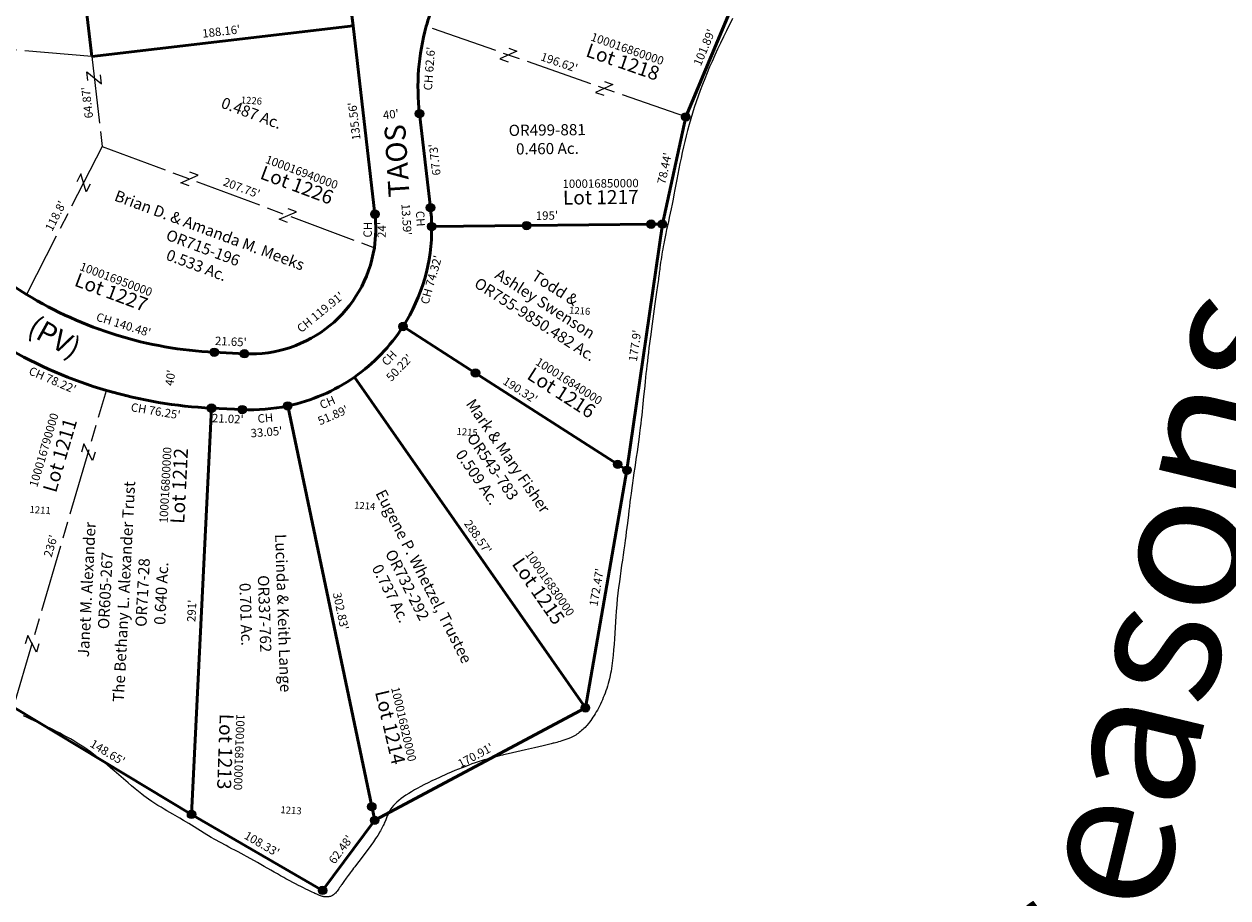
# Model space of a CAD drawing. Units: feet. Extents: x 1968571 to 2004539, y 571023 to 605570.
# Drawn here: x 1975414 to 1976275, y 602725 to 603350 of the extents above; entities that cross this region are included whole.
import ezdxf
from ezdxf.enums import TextEntityAlignment as Align

# ---------------------------------------------------------------- set-up
doc = ezdxf.new("R2010")
doc.units = ezdxf.units.FT
doc.header["$MEASUREMENT"] = 0
doc.linetypes.add('ACAD_ISO08W100', pattern=[36, 24, -3, 6, -3])
doc.layers.add('ADDRESS', color=6, linetype='Continuous', plot=False)
for name, color, linetype in [('DIMENSION', 7, 'Continuous'), ('LOT NUMBER', 3, 'Continuous'), ('MONUMENT IRON PIN', 7, 'Continuous'), ('OWNER', 7, 'Continuous'), ('PARCEL NUMBER', 211, 'Continuous'), ('ROAD NAME and NUMBER', 80, 'Continuous'), ('TIE-IN', 7, 'Continuous'), ('TRACT LINE', 5, 'ACAD_ISO08W100'), ('WATER POND & LAKE', 4, 'Continuous')]:
    doc.layers.add(name, color=color, linetype=linetype)
doc.layers.add('MONUMENT IRON PIN HATCH', color=7, linetype='Continuous', true_color=0xffffff)
doc.layers.add('PROPERTY LINE', color=1, linetype='Continuous', lineweight=50)
doc.styles.add('BOLD', font='romand.shx', dxfattribs={"height": 50})
doc.styles.get("Standard").update_dxf_attribs({"font": 'romans.shx', "height": 40})

msp = doc.modelspace()

# ---------------------------------------------------------------- hatches: boundary and pattern name
at = {"layer": 'MONUMENT IRON PIN HATCH', "ltscale": 10}
h = msp.add_hatch(color=256, dxfattribs=at)
h.dxf.hatch_style = 1
edge = h.paths.add_edge_path()
edge.add_arc((1975696.88, 603286.06), 3, 0, 360)
h = msp.add_hatch(color=256, dxfattribs=at)
h.dxf.hatch_style = 1
edge = h.paths.add_edge_path()
edge.add_arc((1975887.32, 603283.71), 3, 0, 360)
h = msp.add_hatch(color=256, dxfattribs=at)
h.dxf.hatch_style = 1
edge = h.paths.add_edge_path()
edge.add_arc((1975665, 603214.16), 3, 0, 360)
h = msp.add_hatch(color=256, dxfattribs=at)
h.dxf.hatch_style = 1
edge = h.paths.add_edge_path()
edge.add_arc((1975704.73, 603218.79), 3, 0, 360)
h = msp.add_hatch(color=256, dxfattribs=at)
h.dxf.hatch_style = 1
edge = h.paths.add_edge_path()
edge.add_arc((1975705.59, 603205.25), 3, 0, 360)
h = msp.add_hatch(color=256, dxfattribs=at)
h.dxf.hatch_style = 1
edge = h.paths.add_edge_path()
edge.add_arc((1975773.44, 603206), 3, 0, 360)
h = msp.add_hatch(color=256, dxfattribs=at)
h.dxf.hatch_style = 1
edge = h.paths.add_edge_path()
edge.add_arc((1975862.51, 603206.99), 3, 0, 360)
h = msp.add_hatch(color=256, dxfattribs=at)
h.dxf.hatch_style = 1
edge = h.paths.add_edge_path()
edge.add_arc((1975870.59, 603207.08), 3, 0, 360)
h = msp.add_hatch(color=256, dxfattribs=at)
h.dxf.hatch_style = 1
edge = h.paths.add_edge_path()
edge.add_arc((1975685.08, 603133.81), 3, 0, 360)
h = msp.add_hatch(color=256, dxfattribs=at)
h.dxf.hatch_style = 1
edge = h.paths.add_edge_path()
edge.add_arc((1975550.05, 603115.37), 3, 0, 360)
h = msp.add_hatch(color=256, dxfattribs=at)
h.dxf.hatch_style = 1
edge = h.paths.add_edge_path()
edge.add_arc((1975571.65, 603114.34), 3, 0, 360)
h = msp.add_hatch(color=256, dxfattribs=at)
h.dxf.hatch_style = 1
edge = h.paths.add_edge_path()
edge.add_arc((1975736.91, 603100.54), 3, 0, 360)
h = msp.add_hatch(color=256, dxfattribs=at)
h.dxf.hatch_style = 1
edge = h.paths.add_edge_path()
edge.add_arc((1975548.08, 603075.42), 3, 0, 360)
h = msp.add_hatch(color=256, dxfattribs=at)
h.dxf.hatch_style = 1
edge = h.paths.add_edge_path()
edge.add_arc((1975570.08, 603074.37), 3, 0, 360)
h = msp.add_hatch(color=256, dxfattribs=at)
h.dxf.hatch_style = 1
edge = h.paths.add_edge_path()
edge.add_arc((1975602.65, 603077), 3, 0, 360)
h = msp.add_hatch(color=256, dxfattribs=at)
h.dxf.hatch_style = 1
edge = h.paths.add_edge_path()
edge.add_arc((1975838.6, 603035.25), 3, 0, 360)
h = msp.add_hatch(color=256, dxfattribs=at)
h.dxf.hatch_style = 1
edge = h.paths.add_edge_path()
edge.add_arc((1975845.23, 603031), 3, 0, 360)
h = msp.add_hatch(color=256, dxfattribs=at)
h.dxf.hatch_style = 1
edge = h.paths.add_edge_path()
edge.add_arc((1975815.58, 602861.09), 3, 0, 360)
h = msp.add_hatch(color=256, dxfattribs=at)
h.dxf.hatch_style = 1
edge = h.paths.add_edge_path()
edge.add_arc((1975662.75, 602790.41), 3, 0, 360)
h = msp.add_hatch(color=256, dxfattribs=at)
h.dxf.hatch_style = 1
edge = h.paths.add_edge_path()
edge.add_arc((1975533.8, 602784.82), 3, 0, 360)
h = msp.add_hatch(color=256, dxfattribs=at)
h.dxf.hatch_style = 1
edge = h.paths.add_edge_path()
edge.add_arc((1975664.8, 602780.63), 3, 0, 360)
h = msp.add_hatch(color=256, dxfattribs=at)
h.dxf.hatch_style = 1
edge = h.paths.add_edge_path()
edge.add_arc((1975627.52, 602730.49), 3, 0, 360)

# ---------------------------------------------------------------- linework, layer by layer
at = {"layer": 'MONUMENT IRON PIN', "ltscale": 2}
for centre in [(1975696.88, 603286.06), (1975887.32, 603283.71), (1975665, 603214.16), (1975704.73, 603218.79), (1975705.59, 603205.25), (1975773.44, 603206), (1975862.51, 603206.99), (1975870.59, 603207.08), (1975685.08, 603133.81), (1975550.05, 603115.37), (1975571.65, 603114.34), (1975736.91, 603100.54), (1975548.08, 603075.42), (1975570.08, 603074.37), (1975602.65, 603077), (1975838.6, 603035.25), (1975845.23, 603031), (1975815.58, 602861.09), (1975662.75, 602790.41), (1975533.8, 602784.82), (1975664.8, 602780.63), (1975627.52, 602730.49)]:
    msp.add_circle(centre, 3, dxfattribs=at)
at = {"layer": 'PROPERTY LINE', "color": 1}
for p, q in [((1975649.3, 603348.81), (1975635.98, 603463.04)), ((1975665, 603214.16), (1975649.3, 603348.81)), ((1975696.88, 603286.06), (1975704.73, 603218.79)), ((1975550.05, 603115.37), (1975571.65, 603114.34)), ((1975548.08, 603075.42), (1975570.08, 603074.37))]:
    msp.add_line(p, q, dxfattribs=at)
at = {"layer": 'PROPERTY LINE'}
for p, q in [((1975449.26, 603441.27), (1975462.41, 603327.03)), ((1975926.73, 603377.68), (1975887.32, 603283.71)), ((1975462.41, 603327.03), (1975649.3, 603348.81)), ((1975887.32, 603283.71), (1975870.59, 603207.08)), ((1975773.44, 603206), (1975705.59, 603205.25)), ((1975862.51, 603206.99), (1975773.44, 603206)), ((1975870.59, 603207.08), (1975845.23, 603031)), ((1975870.59, 603207.08), (1975862.51, 603206.99)), ((1975736.91, 603100.54), (1975685.08, 603133.81)), ((1975815.58, 602861.09), (1975650.28, 603097.61)), ((1975838.6, 603035.25), (1975736.91, 603100.54)), ((1975662.75, 602790.41), (1975602.65, 603077)), ((1975533.8, 602784.82), (1975548.08, 603075.42)), ((1975845.23, 603031), (1975838.6, 603035.25)), ((1975845.23, 603031), (1975815.58, 602861.09)), ((1975533.8, 602784.82), (1975406.56, 602861.67)), ((1975815.58, 602861.09), (1975664.8, 602780.63)), ((1975627.52, 602730.49), (1975533.8, 602784.82)), ((1975664.8, 602780.63), (1975662.75, 602790.41)), ((1975664.8, 602780.63), (1975627.52, 602730.49))]:
    msp.add_line(p, q, dxfattribs=at)
at = {"layer": 'PROPERTY LINE', "color": 1}
for centre, radius, start, end in [((1975859.31, 603305), 163.53, 152.64726, 164.56871), ((1975859.31, 603305), 163.53, 164.56871, 186.64948), ((1975563.99, 603399.14), 284.11, 199.48976, 238.55118), ((1975576.05, 603203.79), 129.55, 0.64594, 6.64948), ((1975576.05, 603203.79), 89.55, 351.25404, 6.64948), ((1975576.05, 603203.79), 129.55, 327.30875, 0.64594), ((1975576.05, 603203.79), 89.55, 267.18698, 351.25404), ((1975563.99, 603399.14), 284.11, 238.55118, 267.18698), ((1975576.05, 603203.79), 129.55, 304.95891, 327.30875), ((1975563.99, 603399.14), 324.11, 239.8115, 253.67276), ((1975576.05, 603203.79), 129.55, 281.84948, 304.95891), ((1975563.99, 603399.14), 324.11, 253.67274, 267.18623), ((1975576.05, 603203.79), 129.55, 267.36038, 281.84948)]:
    msp.add_arc(centre, radius, start, end, dxfattribs=at)
at = {"layer": 'TIE-IN', "ltscale": 3}
for points in [[(1975760.66, 603332.88), (1975766.6, 603330.8), (1975754.32, 603325.18), (1975760.26, 603323.11)], [(1975459.69, 603309.81), (1975458.97, 603316.06), (1975469.37, 603307.45), (1975468.66, 603313.7)], [(1975829.16, 603308.97), (1975835.1, 603306.9), (1975822.82, 603301.28), (1975828.76, 603299.2)], [(1975461.32, 603235.63), (1975458.45, 603230.03), (1975454.56, 603242.96), (1975451.7, 603237.36)], [(1975532.04, 603234.46), (1975526.15, 603236.65), (1975538.53, 603242.02), (1975532.64, 603244.22)], [(1975602.41, 603208.29), (1975596.52, 603210.48), (1975608.91, 603215.85), (1975603.01, 603218.04)], [(1975464.81, 603043.94), (1975463.05, 603037.9), (1975456.81, 603049.88), (1975455.04, 603043.84)], [(1975424.68, 602906.9), (1975422.91, 602900.87), (1975416.67, 602912.84), (1975414.91, 602906.81)]]:
    msp.add_lwpolyline(points, dxfattribs=at)
at = {"layer": 'TRACT LINE', "ltscale": 2}
for p, q in [((1975887.32, 603283.71), (1975701.68, 603348.51)), ((1975462.41, 603327.03), (1975282.8, 603342.11)), ((1975462.41, 603327.03), (1975469.84, 603262.58)), ((1975469.84, 603262.58), (1975415.76, 603156.76)), ((1975469.84, 603262.58), (1975664.56, 603190.17)), ((1975406.56, 602861.67), (1975472.88, 603088.1))]:
    msp.add_line(p, q, dxfattribs=at)
at = {"layer": 'WATER POND & LAKE', "ltscale": 10}
msp.add_lwpolyline([(1975920.72, 603353.99), (1975916.36, 603345.26), (1975914.23, 603340.91), (1975912.15, 603336.57), (1975910.12, 603332.25), (1975908.14, 603327.95), (1975906.11, 603323.39), (1975904.39, 603319.43), (1975902.62, 603315.21), (1975900.91, 603311.02), (1975899.28, 603306.85), (1975897.71, 603302.71), (1975896.21, 603298.58), (1975894.77, 603294.48), (1975893.41, 603290.39), (1975892.11, 603286.33), (1975890.88, 603282.27), (1975889.71, 603278.23), (1975888.53, 603273.89), (1975887.58, 603270.19), (1975886.6, 603266.19), (1975885.68, 603262.21), (1975884.81, 603258.25), (1975883.98, 603254.33), (1975883.19, 603250.44), (1975882.43, 603246.6), (1975881.7, 603242.81), (1975880.99, 603239.07), (1975880.29, 603235.39), (1975879.6, 603231.78), (1975878.84, 603227.92), (1975878.22, 603224.77), (1975877.53, 603221.38), (1975876.84, 603218.09), (1975876.17, 603214.88), (1975875.5, 603211.78), (1975874.86, 603208.78), (1975874.23, 603205.88), (1975873.63, 603203.11), (1975873.07, 603200.45), (1975872.53, 603197.92), (1975872.04, 603195.52), (1975871.81, 603194.37), (1975871.54, 603193.03), (1975871.18, 603191.13), (1975870.82, 603189.12), (1975870.49, 603187.19), (1975869.9, 603183.48), (1975869.63, 603181.63), (1975869.37, 603179.75), (1975869.11, 603177.8), (1975868.83, 603175.75), (1975868.69, 603174.68), (1975868.55, 603173.58), (1975868.4, 603172.44), (1975868.24, 603171.25), (1975868.07, 603170.02), (1975867.86, 603168.44), (1975867.72, 603167.4), (1975867.53, 603166.01), (1975867.33, 603164.57), (1975867.12, 603163.09), (1975866.91, 603161.56), (1975866.69, 603159.99), (1975866.23, 603156.75), (1975865.75, 603153.38), (1975865.26, 603149.92), (1975864.76, 603146.39), (1975863.76, 603139.2), (1975862.77, 603132.03), (1975862.24, 603128.08), (1975861.84, 603125.08), (1975861.41, 603121.72), (1975860.99, 603118.44), (1975860.59, 603115.23), (1975860.21, 603112.09), (1975859.84, 603109.02), (1975859.49, 603106.02), (1975859.16, 603103.07), (1975858.84, 603100.18), (1975858.54, 603097.35), (1975858.25, 603094.56), (1975857.93, 603091.45), (1975857.7, 603089.14), (1975857.18, 603083.83), (1975856.67, 603078.52), (1975856.4, 603075.83), (1975856.12, 603073.08), (1975855.82, 603070.28), (1975855.5, 603067.4), (1975855.16, 603064.43), (1975854.79, 603061.34), (1975854.32, 603057.64), (1975853.94, 603054.79), (1975853.47, 603051.32), (1975852.97, 603047.76), (1975852.45, 603044.11), (1975851.91, 603040.41), (1975850.81, 603032.93), (1975850.27, 603029.2), (1975849.73, 603025.51), (1975849.21, 603021.87), (1975848.71, 603018.31), (1975848.16, 603014.31), (1975847.79, 603011.53), (1975847.38, 603008.3), (1975846.99, 603005.17), (1975846.62, 603002.11), (1975846.25, 602999.09), (1975845.54, 602993.1), (1975845.18, 602990.09), (1975844.8, 602987.04), (1975844.41, 602983.92), (1975843.99, 602980.72), (1975843.46, 602976.83), (1975843.06, 602973.98), (1975842.54, 602970.43), (1975842.01, 602966.77), (1975841.46, 602963), (1975840.91, 602959.16), (1975840.35, 602955.23), (1975839.81, 602951.25), (1975839.28, 602947.21), (1975838.79, 602943.14), (1975838.32, 602939.04), (1975837.9, 602934.92), (1975837.47, 602930.05), (1975837.22, 602926.7), (1975836.95, 602922.61), (1975836.71, 602918.54), (1975836.26, 602910.48), (1975836.01, 602906.5), (1975835.72, 602902.57), (1975835.38, 602898.68), (1975834.97, 602894.85), (1975834.47, 602891.07), (1975833.87, 602887.36), (1975833.53, 602885.53), (1975832.99, 602883.01), (1975832.74, 602881.92), (1975832.29, 602880.15), (1975831.82, 602878.39), (1975831.31, 602876.66), (1975830.77, 602874.95), (1975830.2, 602873.27), (1975829.61, 602871.61), (1975828.99, 602869.98), (1975828.35, 602868.38), (1975827.68, 602866.81), (1975827, 602865.28), (1975826.29, 602863.78), (1975825.57, 602862.31), (1975824.83, 602860.88), (1975824.08, 602859.49), (1975823.32, 602858.14), (1975822.54, 602856.82), (1975821.76, 602855.56), (1975820.96, 602854.33), (1975820.16, 602853.15), (1975819.35, 602852.02), (1975818.54, 602850.93), (1975817.73, 602849.9), (1975816.58, 602848.52), (1975816.11, 602847.98), (1975815.3, 602847.1), (1975814.48, 602846.27), (1975813.67, 602845.49), (1975812.84, 602844.75), (1975812.02, 602844.05), (1975811.18, 602843.4), (1975810.33, 602842.78), (1975809.47, 602842.19), (1975808.59, 602841.64), (1975806.79, 602840.63), (1975804.9, 602839.71), (1975802.92, 602838.89), (1975800.83, 602838.12), (1975798.61, 602837.41), (1975797.45, 602837.06), (1975796.25, 602836.72), (1975795.01, 602836.38), (1975793.16, 602835.89), (1975792.41, 602835.69), (1975791.05, 602835.35), (1975788.21, 602834.64), (1975785.25, 602833.93), (1975782.19, 602833.21), (1975779.06, 602832.49), (1975772.71, 602831.05), (1975769.54, 602830.33), (1975766.41, 602829.63), (1975763.35, 602828.93), (1975760.39, 602828.25), (1975756.92, 602827.44), (1975756.2, 602827.27), (1975754.87, 602826.95), (1975752.33, 602826.32), (1975749.9, 602825.7), (1975747.58, 602825.08), (1975745.33, 602824.46), (1975743.13, 602823.82), (1975740.96, 602823.15), (1975738.8, 602822.46), (1975736.62, 602821.72), (1975734.4, 602820.95), (1975732.13, 602820.11), (1975729.18, 602818.99), (1975727.31, 602818.26), (1975724.76, 602817.23), (1975722.12, 602816.15), (1975719.43, 602815.01), (1975716.69, 602813.83), (1975711.18, 602811.36), (1975708.43, 602810.09), (1975705.72, 602808.8), (1975703.07, 602807.5), (1975700.48, 602806.2), (1975697.36, 602804.58), (1975695.59, 602803.62), (1975693.31, 602802.35), (1975691.16, 602801.09), (1975689.12, 602799.84), (1975687.2, 602798.59), (1975685.4, 602797.36), (1975683.73, 602796.13), (1975682.19, 602794.91), (1975680.77, 602793.7), (1975679.49, 602792.49), (1975678.35, 602791.28), (1975677.09, 602789.74), (1975676.46, 602788.86), (1975675.7, 602787.64), (1975675.04, 602786.4), (1975674.43, 602785.12), (1975673.85, 602783.8), (1975673.29, 602782.41), (1975672.69, 602780.95), (1975672.04, 602779.4), (1975671.69, 602778.59), (1975671.32, 602777.75), (1975670.91, 602776.88), (1975670.48, 602775.98), (1975670.01, 602775.06), (1975669.5, 602774.09), (1975668.96, 602773.1), (1975668.36, 602772.06), (1975668.01, 602771.47), (1975667.03, 602769.88), (1975666.29, 602768.74), (1975665.51, 602767.56), (1975664.7, 602766.36), (1975663.85, 602765.14), (1975662.07, 602762.63), (1975660.2, 602760.07), (1975656.31, 602754.91), (1975654.37, 602752.36), (1975652.45, 602749.87), (1975650.6, 602747.47), (1975649.71, 602746.31), (1975648.85, 602745.18), (1975648.02, 602744.09), (1975647.23, 602743.04), (1975646.78, 602742.45), (1975645.76, 602741.07), (1975645.09, 602740.15), (1975644.45, 602739.27), (1975643.85, 602738.43), (1975643.28, 602737.63), (1975642.75, 602736.87), (1975642.25, 602736.15), (1975641.77, 602735.46), (1975641.32, 602734.81), (1975640.9, 602734.19), (1975640.5, 602733.61), (1975640.12, 602733.06), (1975639.76, 602732.53), (1975639.09, 602731.57), (1975638.48, 602730.71), (1975637.91, 602729.96), (1975637.37, 602729.29), (1975636.68, 602728.53), (1975636.32, 602728.17), (1975635.78, 602727.71), (1975635.25, 602727.31), (1975634.71, 602726.96), (1975634.17, 602726.67), (1975633.64, 602726.43), (1975633.1, 602726.23), (1975632.57, 602726.07), (1975632.05, 602725.95), (1975631.02, 602725.81), (1975630.36, 602725.78), (1975629.04, 602725.85), (1975628.52, 602725.93), (1975627.98, 602726.04), (1975627.4, 602726.2), (1975626.76, 602726.4), (1975626.07, 602726.64), (1975625.3, 602726.94), (1975624.45, 602727.28), (1975623.51, 602727.69), (1975622.09, 602728.32), (1975621.29, 602728.68), (1975620.01, 602729.28), (1975618.62, 602729.93), (1975617.13, 602730.65), (1975615.53, 602731.43), (1975613.84, 602732.27), (1975612.06, 602733.17), (1975610.2, 602734.12), (1975608.26, 602735.13), (1975606.24, 602736.19), (1975604.15, 602737.3), (1975601.26, 602738.87), (1975599.79, 602739.68), (1975597.53, 602740.94), (1975595.22, 602742.23), (1975592.88, 602743.56), (1975590.51, 602744.91), (1975585.72, 602747.64), (1975580.92, 602750.37), (1975576.16, 602753.04), (1975573.02, 602754.77), (1975571.52, 602755.59), (1975569.26, 602756.81), (1975567.04, 602758), (1975564.85, 602759.16), (1975562.7, 602760.29), (1975560.58, 602761.41), (1975558.5, 602762.51), (1975554.43, 602764.7), (1975550.48, 602766.87), (1975547.86, 602768.37), (1975542.91, 602771.34), (1975535.57, 602775.94), (1975531.89, 602778.25), (1975528.14, 602780.56), (1975525.52, 602782.12), (1975520.33, 602785.1), (1975518.3, 602786.26), (1975516.23, 602787.45), (1975514.12, 602788.67), (1975511.98, 602789.95), (1975509.8, 602791.29), (1975507.58, 602792.7), (1975505.32, 602794.18), (1975503.02, 602795.77), (1975499.77, 602798.13), (1975498.3, 602799.25), (1975495.88, 602801.15), (1975493.42, 602803.14), (1975490.94, 602805.2), (1975488.44, 602807.32), (1975483.41, 602811.66), (1975478.37, 602816.02), (1975475.87, 602818.16), (1975473.39, 602820.26), (1975469.98, 602823.07), (1975468.52, 602824.24), (1975466.13, 602826.11), (1975463.77, 602827.9), (1975461.42, 602829.62), (1975459.07, 602831.28), (1975456.73, 602832.87), (1975454.38, 602834.42), (1975452.02, 602835.91), (1975449.64, 602837.37), (1975447.22, 602838.79), (1975444.77, 602840.18), (1975441.24, 602842.11), (1975439.72, 602842.91), (1975437.12, 602844.25), (1975434.49, 602845.57), (1975429.17, 602848.16), (1975423.86, 602850.65), (1975421.24, 602851.86), (1975418.67, 602853.03), (1975416.15, 602854.17), (1975413.7, 602855.28)], dxfattribs=at)

# ---------------------------------------------------------------- texts
at = {"layer": 'ADDRESS'}
for s, p in [('1226', (1975568.91, 603293.45)), ('1216', (1975803.73, 603143.11)), ('1215', (1975723.24, 603056.37)), ('1214', (1975650, 603003.66)), ('1211', (1975417.79, 603000.58)), ('1213', (1975597.26, 602785.81))]:
    msp.add_text(s, height=5, rotation=356, dxfattribs=at).set_placement(p)
at = {"layer": 'DIMENSION'}
for s, rotation, p in [("188.16'", 6.64948, (1975555.04, 603344.87)), ("101.89'", 67.2481, (1975900.57, 603333.4)), ("196.62'", 340.75921, (1975796.81, 603322.72)), ("64.87'", 96.57032, (1975459.17, 603294)), ("135.56'", 96.64948, (1975650.19, 603280.67)), ("67.73'", 96.64948, (1975707.77, 603253.13)), ("78.44'", 77.68698, (1975872.12, 603246.89)), ("207.75'", 339.60087, (1975569.64, 603232.94)), ("118.8'", 62.93143, (1975436.56, 603212.86)), ("195'", 0.63615, (1975788.01, 603213.16)), ("177.9'", 81.80365, (1975850.98, 603120.04)), ("21.65'", 357.27732, (1975561.92, 603123.08)), ("190.32'", 327.29976, (1975768.94, 603088.3)), ("21.02'", 357.27732, (1975559.76, 603067.87)), ("288.57'", 304.94976, (1975738.67, 602983.36)), ("236'", 73.67587, (1975433, 602976.85)), ("172.47'", 80.10087, (1975823.51, 602947.25)), ("302.83'", 281.84337, (1975640.58, 602930.25)), ("291'", 87.18698, (1975533.95, 602930.46)), ("148.65'", 328.86754, (1975473.8, 602829.24)), ("170.91'", 28.08698, (1975736.89, 602827.04)), ("108.33'", 329.8981, (1975584.17, 602763.71)), ("62.48'", 53.37032, (1975640.54, 602759.73))]:
    msp.add_text(s, height=6, rotation=rotation, dxfattribs=at).set_placement(p, align=Align.MIDDLE_CENTER)
for rotation, p in [(6.64948, (1975671.08, 603281.93)), (81.45112, (1975520.74, 603091.04))]:
    msp.add_text("40'", height=6, rotation=rotation, dxfattribs=at).set_placement(p)
at = {"layer": 'DIMENSION', "char_height": 6, "attachment_point": 5}
for s, insert, width, rotation in [("CH 62.6'", (1975704.7, 603318.21), 45.0773, 85.60906), ("CH 13.59'", (1975691.81, 603210.57), 28.1791, 273.64767), ("CH 24'", (1975665.59, 603202.94), 7.754, 88.95184), ("CH 74.32'", (1975706, 603167.01), 48.0875, 73.9774), ("CH 119.91'", (1975626.43, 603143.47), 55.254, 39.22045), ("CH 140.48'", (1975484.97, 603134.33), 56.4259, 342.86906), ("CH 50.22'", (1975679.35, 603107.27), 28.402, 46.13378), ("CH 78.22'", (1975434.08, 603094.8), 46.9382, 336.74212), ("CH 76.25'", (1975508.01, 603072.55), 51.5401, 350.42962), ("CH 51.89'", (1975633.28, 603074.23), 30.9235, 23.40406), ("CH 33.05'", (1975587.06, 603062.57), 27.035, 4.6049)]:
    msp.add_mtext(s, dxfattribs=dict(at, insert=insert, width=width, rotation=rotation))
at = {"layer": 'LOT NUMBER'}
for s, rotation, p in [('Lot 1218', 340.85621, (1975843.98, 603327.8)), ('Lot 1226', 339.48412, (1975610.96, 603239.69)), ('Lot 1217', 0.65015, (1975826.47, 603231.27)), ('Lot 1227', 339.47899, (1975478.15, 603163.05)), ('Lot 1216', 327.25554, (1975801.14, 603090.66)), ('Lot 1211', 73.62786, (1975434.88, 603043.2)), ('Lot 1212', 87.05032, (1975519.99, 603020.1)), ('Lot 1215', 304.62108, (1975786.09, 602947.36)), ('Lot 1214', 283.06008, (1975680.84, 602848.33)), ('Lot 1213', 267.93398, (1975563.04, 602829.56))]:
    msp.add_text(s, height=10, rotation=rotation, dxfattribs=at).set_placement(p, align=Align.TOP_CENTER)
at = {"layer": 'OWNER', "char_height": 8, "attachment_point": 5}
for s, insert, width, rotation in [('0.487 Ac.', (1975576.32, 603285.48), 125.8333, 339.48406), ('OR499-881\\P0.460 Ac.', (1975788.31, 603266.69), 135, 0.65017), ('Brian D. & Amanda M. Meeks\\POR715-196\\P0.533 Ac.', (1975541.68, 603189.19), 151.4359, 339.47906), ('Todd & \\PAshley Swenson OR755-985\\P0.482 Ac.', (1975786.16, 603149.26), 111.6667, 327.25545), ('Mark & Mary Fisher\\POR543-783\\P0.509 Ac.', (1975748.41, 603033.1), 173.3588, 304.62101), ('Janet M. Alexander\\POR605-267\\PThe Bethany L. Alexander Trust\\POR717-28\\P0.640 Ac.', (1975486.51, 602944.19), 205.134, 87.05045), ('Eugene P. Whetzel, Trustee\\POR732-292\\P0.737 Ac.', (1975687.21, 602948.53), 224.1602, 297.03263), ('Lucinda & Keith Lange\\POR337-762\\P0.701 Ac.', (1975585.05, 602928.34), 146.8587, 271.87929)]:
    msp.add_mtext(s, dxfattribs=dict(at, insert=insert, width=width, rotation=rotation))
at = {"layer": 'PARCEL NUMBER'}
for s, rotation, p in [('100016860000', 340.85621, (1975843.98, 603327.8)), ('100016940000', 339.48412, (1975610.96, 603239.69)), ('100016850000', 0.65015, (1975826.47, 603231.27)), ('100016950000', 339.47899, (1975478.15, 603163.05)), ('100016840000', 327.25554, (1975801.14, 603090.66)), ('100016790000', 73.62786, (1975432.87, 603044.13)), ('100016800000', 87.05032, (1975519.99, 603020.1)), ('100016830000', 304.62108, (1975786.09, 602947.36)), ('100016820000', 283.06008, (1975680.84, 602848.33)), ('100016810000', 267.93398, (1975563.04, 602829.56))]:
    msp.add_text(s, height=6, rotation=rotation, dxfattribs=at).set_placement(p, align=Align.BOTTOM_CENTER)
at = {"layer": 'ROAD NAME and NUMBER', "color": 1, "style": 'BOLD'}
for s, rotation, p in [('TAOS', 93.52948, (1975680.73, 603252.33)), ('(PV)', 330.96757, (1975435.83, 603126.26))]:
    msp.add_text(s, height=15, rotation=rotation, dxfattribs=at).set_placement(p, align=Align.MIDDLE_CENTER)
at = {"layer": 'WATER POND & LAKE', "ltscale": 10, "insert": (1976090.13, 602363.73), "char_height": 100, "width": 2292.111, "attachment_point": 5, "rotation": 76.48064}
msp.add_mtext('{\\Fitalic.shx;Lake Of The Four Seasons}', dxfattribs=at)

doc.saveas('drawing.dxf')
